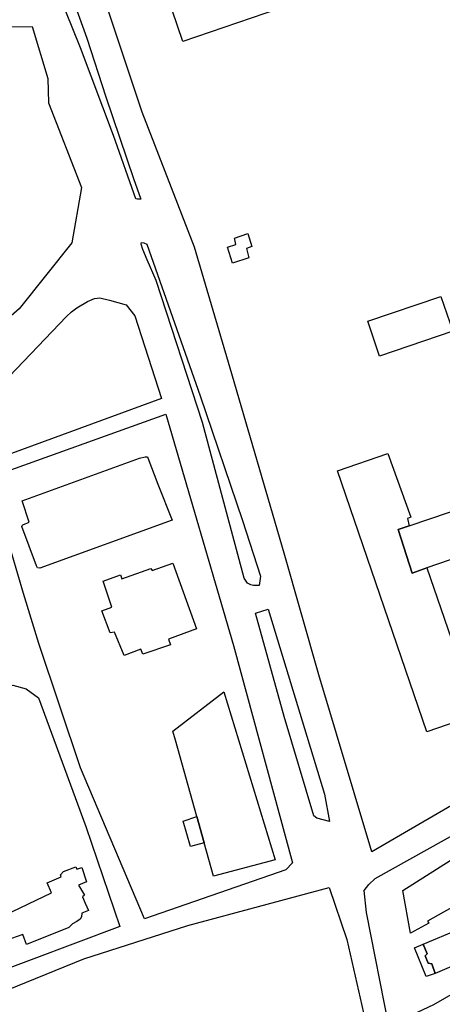
# Model space of a CAD drawing. Units: inches. Extents: x 299328 to 308743, y 4229858 to 4240392.
# Drawn here: x 302597 to 302736, y 4233723 to 4234046 of the extents above; entities that cross this region are included whole.
import ezdxf

# ---------------------------------------------------------------- set-up
doc = ezdxf.new("R2010")
doc.units = ezdxf.units.IN
doc.header["$MEASUREMENT"] = 0
doc.layers.add('block', color=7, linetype='Continuous')
doc.layers.add('build', color=12, linetype='Continuous')

msp = doc.modelspace()

# ---------------------------------------------------------------- linework, layer by layer
at = {"layer": 'block'}
for points in [[(302634.52, 4233994.29), (302636.88, 4233987.52), (302635.79, 4233987.57), (302635.27, 4233987.7), (302627.96, 4234008.41), (302617.09, 4234037.18), (302607.43, 4234061.23), (302593.03, 4234102.58), (302584.39, 4234127.15), (302577.57, 4234148.06), (302569.87, 4234167.65), (302570.16, 4234168.79), (302570.81, 4234168.73), (302571.64, 4234168.52), (302589.31, 4234121.38), (302602.86, 4234085.76), (302619.12, 4234040.41), (302625.37, 4234021.19)], [(302593.5, 4233948.44), (302590.59, 4233947.64), (302543.85, 4233947.56), (302524.78, 4233947.79), (302522.44, 4233977.11), (302520.46, 4234043.83), (302601.17, 4234044.22), (302606.33, 4234027.21), (302606.55, 4234019.15), (302617.41, 4233991.39), (302614.27, 4233973.2), (302596.93, 4233951.58)], [(302676.18, 4233863.69), (302675.76, 4233860.71), (302673.87, 4233860.64), (302672.93, 4233860.88), (302671.87, 4233861.48), (302670.84, 4233863.06), (302657.15, 4233914.15), (302641.88, 4233960.79), (302638.98, 4233967.59), (302637.54, 4233971.04), (302636.97, 4233972.73), (302637.13, 4233973.35), (302637.86, 4233973.16), (302638.87, 4233972.8), (302656.3, 4233922.96), (302670.27, 4233882.05)], [(302634.87, 4233949.23), (302643.63, 4233922.1), (302587.72, 4233901.58), (302586.27, 4233901.95), (302584.8, 4233902.66), (302582.83, 4233904.04), (302581.15, 4233905.68), (302579.58, 4233914.67), (302612.53, 4233948.96), (302614.15, 4233950.53), (302615.91, 4233951.84), (302619.42, 4233953.93), (302621.65, 4233954.91), (302623.46, 4233955.11), (302626.6, 4233954.42), (302632.03, 4233952.82)], [(302686.69, 4233769.66), (302684.45, 4233767.36), (302638.04, 4233751.26), (302617.11, 4233800.77), (302603.46, 4233841.6), (302598.39, 4233858.1), (302587.1, 4233896.12), (302645.06, 4233916.9), (302667.34, 4233841.03)], [(302697.13, 4233792.13), (302698.84, 4233783.21), (302694.59, 4233784.29), (302693.69, 4233785.07), (302683.88, 4233817.65), (302674.53, 4233851.55), (302678.63, 4233852.93)], [(302521.98, 4233745.58), (302555.09, 4233784.79), (302587.9, 4233823.3), (302591.23, 4233826.86), (302592.5, 4233827.53), (302594.91, 4233827.91), (302599.23, 4233826.7), (302603.34, 4233823.78), (302618.83, 4233781.5), (302630.01, 4233748.68), (302586.27, 4233732.24), (302553.86, 4233719.19), (302550.99, 4233719.59), (302549.2, 4233720.38), (302530.79, 4233736.4), (302523.87, 4233743.01)], [(302804.85, 4233815.26), (302826.78, 4233776.18), (302780.44, 4233750.37), (302732.92, 4233722.98), (302718.28, 4233716.11), (302710.99, 4233753.35), (302710.16, 4233760.5), (302711.67, 4233762.54), (302713.8, 4233764.42)]]:
    msp.add_lwpolyline(points, close=True, dxfattribs=at)
for points in [[(302743.52, 4233791.2), (302712.74, 4233773.21), (302695.35, 4233831.31), (302683.96, 4233871.33), (302666.25, 4233932.1), (302654.45, 4233971.79), (302637.28, 4234016.15), (302620.03, 4234068.13), (302607.74, 4234103.59), (302607.86, 4234104.54), (302609.07, 4234106.16), (302678.9, 4234134.69), (302721.18, 4234154.43), (302725.41, 4234155.78), (302727.44, 4234155.18), (302730.28, 4234153.94), (302738.12, 4234147.79)], [(302580.42, 4233722.77), (302618.15, 4233738.09), (302652.34, 4233749.03), (302698.71, 4233761.5), (302704.53, 4233744.48), (302711.56, 4233713.16)]]:
    msp.add_lwpolyline(points, dxfattribs=at)
at = {"layer": 'build'}
for points in [[(302650.7, 4234039.28), (302643.66, 4234059.99), (302715.28, 4234084.67), (302722.48, 4234063.91)], [(302667.01, 4233966.55), (302665.31, 4233971.83), (302668.09, 4233972.66), (302667.71, 4233974.3), (302667.61, 4233974.76), (302671.99, 4233976.28), (302673.29, 4233972.04), (302671.6, 4233971.34), (302672.32, 4233968.31)], [(302715.22, 4233936.01), (302711.35, 4233947.47), (302735.3, 4233955.57), (302739.23, 4233944.24)], [(302603.76, 4233866.32), (302602.95, 4233866.45), (302602.6, 4233867.1), (302597.88, 4233880.04), (302597.99, 4233880.43), (302598.13, 4233880.56), (302600.24, 4233881.5), (302597.98, 4233888.51), (302636.44, 4233902.49), (302638.33, 4233902.92), (302639.04, 4233902.92), (302639.22, 4233902.55), (302642.49, 4233893.91), (302647.17, 4233882.13)], [(302724.98, 4233880.31), (302721.32, 4233879.07), (302725.9, 4233864.76), (302730.77, 4233866.44), (302744.47, 4233826.4), (302746.83, 4233819.51), (302747.22, 4233818.37), (302730.71, 4233812.68), (302701.47, 4233898.35), (302717.93, 4233903.99), (302725.45, 4233883.11), (302724.35, 4233882.69)], [(302730.77, 4233866.44), (302725.9, 4233864.76), (302721.32, 4233879.07), (302724.98, 4233880.31), (302751.37, 4233889.24), (302772, 4233896.29), (302787.84, 4233901.7), (302792.52, 4233887.74)], [(302631.38, 4233837.73), (302628.22, 4233845.4), (302626.86, 4233845.09), (302624.09, 4233852.4), (302627.32, 4233853.57), (302624.53, 4233862.14), (302630.16, 4233864.21), (302630.65, 4233862.9), (302640.19, 4233866.28), (302640.55, 4233865.58), (302647.4, 4233867.99), (302655.17, 4233846.4), (302645.91, 4233843.08), (302646.6, 4233841.23), (302637.58, 4233838.11), (302636.9, 4233839.82)], [(302657.66, 4233776.21), (302655.24, 4233784.88), (302648.23, 4233809.94), (302647.42, 4233812.84), (302664.13, 4233825.78), (302680.95, 4233770.59), (302660.72, 4233765.25)], [(302657.66, 4233776.21), (302653.14, 4233774.96), (302650.76, 4233783.27), (302655.24, 4233784.88)], [(302725.42, 4233746.51), (302722.9, 4233760.49), (302738.42, 4233770.37), (302743.16, 4233761.47), (302740.75, 4233759.99), (302742.5, 4233756.93), (302730.98, 4233750.5), (302731.36, 4233749.82)], [(302729.57, 4233742.9), (302740.97, 4233747.7), (302743.22, 4233742.52), (302742.52, 4233742.17), (302742.8, 4233741.47), (302744.2, 4233737.98), (302742.17, 4233737.09), (302740.34, 4233736.28), (302733.46, 4233733.25), (302733.44, 4233733.32), (302732.4, 4233736.5), (302731.16, 4233736.61), (302730.18, 4233739.08), (302730.84, 4233739.78)], [(302733.44, 4233733.32), (302730.55, 4233732.25), (302726.7, 4233741.72), (302729.57, 4233742.9), (302730.84, 4233739.78), (302730.18, 4233739.08), (302731.16, 4233736.61), (302732.4, 4233736.5)]]:
    msp.add_lwpolyline(points, close=True, dxfattribs=at)
msp.add_lwpolyline([(302592.23, 4233752.46), (302607.56, 4233759.81), (302606.1, 4233763.09), (302610.77, 4233765.05), (302610.55, 4233765.66), (302611.51, 4233766.76), (302615.55, 4233768.35), (302615.85, 4233767.54), (302617.48, 4233768.07), (302619.02, 4233763.42), (302616.44, 4233762.33), (302618.35, 4233758.94), (302617.69, 4233758.49), (302618.6, 4233756.42), (302619.66, 4233754), (302617.51, 4233753.07), (302617.37, 4233751.91), (302616.95, 4233751.16), (302615.89, 4233750.39), (302614.51, 4233749.62), (302613.27, 4233748.42), (302599.31, 4233742.79), (302598.19, 4233746.1), (302594.39, 4233744.79)], dxfattribs=at)

doc.saveas('drawing.dxf')
